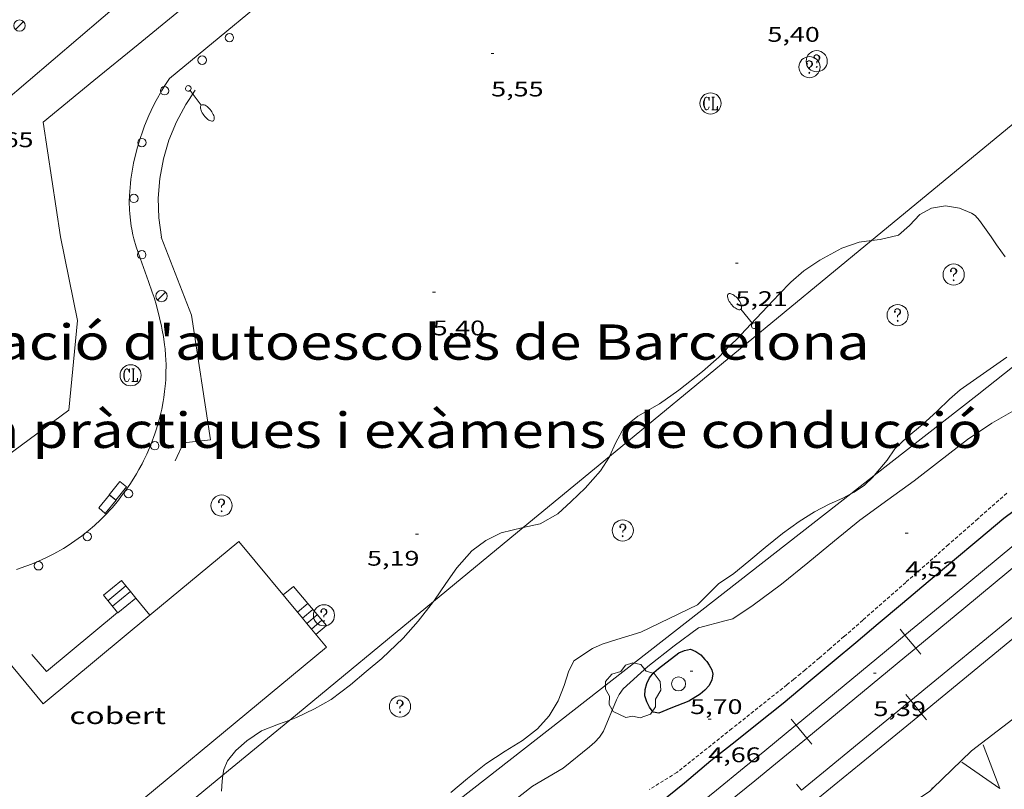
# Model space of a CAD drawing. Units: inches. Extents: x 452000 to 453000, y 4596500 to 4597002.
# Drawn here: x 452218 to 452287, y 4596813 to 4596868 of the extents above; entities that cross this region are included whole.
import ezdxf
from ezdxf.enums import TextEntityAlignment as Align

# ---------------------------------------------------------------- set-up
doc = ezdxf.new("R2010")
doc.units = ezdxf.units.IN
doc.header["$MEASUREMENT"] = 0
doc.linetypes.add('DGN Style 1', pattern=[6.2804259600000005, 0.01044996, -6.269976000000001])
doc.linetypes.add('TRAZOS2', pattern=[0.375, 0.25, -0.125])
for name, color, linetype, lineweight in [('ARBRE', 7, 'Continuous', 0), ('BOSC', 7, 'Continuous', 0), ('COBERT', 7, 'Continuous', 0), ('CORBA DE NIVELL', 7, 'Continuous', 0), ('CORBA MESTRA', 7, 'Continuous', 0), ('CORRIOL', 7, 'Continuous', 0), ('COTA ALTIMETRICA', 7, 'Continuous', 0), ('EIX VIA URBANA PAVIMENTADA', 7, 'Continuous', 0), ('EMBORNAL', 7, 'Continuous', 0), ('ESCALES', 7, 'Continuous', 0), ('ESCULLERA', 7, 'Continuous', 0), ('FANAL', 7, 'Continuous', 0), ('FERROCARRIL', 7, 'Continuous', 0), ('FILAT', 7, 'Continuous', 0), ('LIMIT DE PAVIMENT', 7, 'Continuous', 0), ('MUR', 7, 'Continuous', 0), ('PAL', 7, 'Continuous', 0), ('PROTECCIO PEATONAL', 7, 'Continuous', 0), ('REGISTRE CLAVEGUERAM', 7, 'Continuous', 0), ('REGISTRE SENSE IDENTIFICAR', 7, 'Continuous', 0), ('TEXT DE EQUIPAMENT', 7, 'Continuous', 0), ('VORERA', 7, 'Continuous', 0)]:
    doc.layers.add(name, color=color, linetype=linetype, lineweight=lineweight)
doc.styles.add('Style-Arial', font='ARIAL.TTF')
doc.linetypes.add('bosc', pattern='A,-2.235,[9,dgnlstyle-mataro.shx,S=0.035752,R=0,X=0,Y=0],-2.235', length=4.47)
doc.linetypes.add('filat', pattern='A,0.25,[7,dgnlstyle-mataro.shx,S=0.008,R=0,X=0,Y=0],10.25', length=10.5)

# ---------------------------------------------------------------- blocks, each defined once
blk = doc.blocks.new('PPEAT')
at = {"color": 0, "linetype": 'ByBlock', "lineweight": -2}
blk.add_circle((0, 0), 0.2991005201944986, dxfattribs=at)
blk = doc.blocks.new('RCLAVC')
at = {"color": 0, "linetype": 'ByBlock', "lineweight": -2, "flags": 128}
for points in [[(-0.158, 0.43), (-0.122, 0.26), (-0.122, 0.6), (-0.158, 0.43), (-0.228, 0.544), (-0.332, 0.6), (-0.402, 0.6), (-0.508, 0.544), (-0.578, 0.43), (-0.612, 0.316), (-0.648, 0.146), (-0.648, -0.146), (-0.612, -0.316), (-0.578, -0.43), (-0.508, -0.544), (-0.402, -0.6), (-0.332, -0.6), (-0.228, -0.544), (-0.158, -0.43), (-0.122, -0.316)], [(-0.402, 0.6), (-0.472, 0.544), (-0.542, 0.43), (-0.578, 0.316), (-0.612, 0.146), (-0.612, -0.146), (-0.578, -0.316), (-0.542, -0.43), (-0.472, -0.544), (-0.402, -0.6)], [(0.122, 0.6), (0.368, 0.6)], [(0.226, 0.6), (0.226, -0.6)], [(0.262, 0.6), (0.262, -0.6)], [(0.122, -0.6), (0.648, -0.6), (0.648, -0.26), (0.612, -0.6)]]:
    blk.add_lwpolyline(points, dxfattribs=at)
at = {"color": 0, "linetype": 'ByBlock', "lineweight": -2}
blk.add_circle((-0.001401012718677521, -0.0007607361078262329), 1, dxfattribs=at)
blk = doc.blocks.new('FANAL')
at = {"color": 0, "linetype": 'ByBlock', "lineweight": -2}
blk.add_line((0.283, 0.283), (-0.283, -0.283), dxfattribs=at)
blk.add_circle((0.0002620689868927002, 0.0006722288131713868), 0.40000000060146, dxfattribs=at)
blk = doc.blocks.new('EMBORN')
at = {"color": 0, "linetype": 'ByBlock', "lineweight": -2, "flags": 128}
blk.add_lwpolyline([(0, 0), (1.2, 0), (1.2, 0.6), (0, 0.6)], close=True, dxfattribs=at)
blk = doc.blocks.new('RDESCC')
at = {"color": 0, "linetype": 'ByBlock', "lineweight": -2, "flags": 128}
for points in [[(-0.24, 0.374), (-0.194, 0.316), (-0.24, 0.26), (-0.288, 0.316), (-0.288, 0.374), (-0.24, 0.486), (-0.194, 0.544), (-0.1, 0.6), (0.042, 0.6), (0.184, 0.544), (0.232, 0.486), (0.286, 0.374), (0.286, 0.26), (0.232, 0.146), (0.184, 0.09), (-0.004, -0.024), (-0.004, -0.194)], [(0.042, 0.6), (0.138, 0.544), (0.184, 0.486), (0.232, 0.374), (0.232, 0.26), (0.184, 0.146), (0.09, 0.034)], [(-0.004, -0.486), (-0.052, -0.544), (-0.004, -0.6), (0.042, -0.544), (-0.004, -0.486)]]:
    blk.add_lwpolyline(points, dxfattribs=at)
at = {"color": 0, "linetype": 'ByBlock', "lineweight": -2}
blk.add_circle((-0.001613611161708832, -0.001560736298561096), 1, dxfattribs=at)
blk = doc.blocks.new('FANALB')
at = {"color": 0, "linetype": 'ByBlock', "lineweight": -2, "flags": 128}
for points in [[(0.197, 0.005), (0.189, 0.061), (0.165, 0.111), (0.129, 0.155), (0.083, 0.185), (0.029, 0.201), (-0.027, 0.201), (-0.081, 0.185), (-0.129, 0.155), (-0.167, 0.113), (-0.191, 0.063), (-0.199, 0.007), (-0.191, -0.049), (-0.169, -0.099), (-0.133, -0.143), (-0.08700000000000001, -0.173), (-0.033, -0.191), (0.023, -0.191), (0.077, -0.177), (0.125, -0.147), (0.163, -0.105), (0.187, -0.055), (0.197, 0.001), (0.197, 0.005)], [(1.497, 0.005), (0.197, 0.005)], [(2.897, 0.005), (2.889, 0.051), (2.865, 0.095), (2.827, 0.137), (2.773, 0.175), (2.707, 0.211), (2.629, 0.241), (2.541, 0.267), (2.445, 0.285), (2.343, 0.299), (2.237, 0.305), (2.133, 0.303), (2.027, 0.297), (1.927, 0.283), (1.833, 0.261), (1.747, 0.235), (1.671, 0.203), (1.607, 0.167), (1.557, 0.127), (1.523, 0.085), (1.501, 0.041), (1.497, -0.005), (1.509, -0.051), (1.537, -0.095), (1.579, -0.135), (1.635, -0.175), (1.705, -0.209), (1.785, -0.237), (1.875, -0.261), (1.973, -0.279), (2.075, -0.291), (2.179, -0.295), (2.285, -0.293), (2.389, -0.283), (2.489, -0.267), (2.581, -0.247), (2.665, -0.219), (2.737, -0.185), (2.799, -0.149), (2.845, -0.107), (2.877, -0.065), (2.895, -0.019), (2.897, 0.005)]]:
    blk.add_lwpolyline(points, dxfattribs=at)
blk = doc.blocks.new('PAL')
at = {"color": 0, "linetype": 'ByBlock', "lineweight": -2}
blk.add_circle((0, 0), 0.5000000000992941, dxfattribs=at)
blk = doc.blocks.new('ARBRE')
at = {"color": 0, "linetype": 'ByBlock', "lineweight": -2, "flags": 128}
blk.add_lwpolyline([(-0.507, -1.872), (-1.415, -1.448), (-1.697, -0.9400000000000001), (-1.675, -0.342), (-1.951, 0.138), (-1.943, 0.686), (-1.511, 1.208), (-0.871, 1.406), (-0.543, 1.846), (-0.027, 2.012), (0.541, 1.882), (0.933, 1.428), (1.495, 1.262), (1.921, 0.6940000000000001), (1.969, 0.068), (1.593, -0.562), (1.593, -1.098), (1.229, -1.618), (0.505, -1.886), (-0.049, -1.762), (-0.507, -1.872)], dxfattribs=at)
blk = doc.blocks.new('COTA')
at = {"color": 0, "linetype": 'ByBlock', "lineweight": -2}
blk.add_line((0, 0), (0.2, 0), dxfattribs=at)

msp = doc.modelspace()

# ---------------------------------------------------------------- linework, layer by layer
at = {"layer": 'BOSC', "color": 3, "linetype": 'bosc', "lineweight": 20}
for points in [[(452277.9401403289, 4596852.275584888, 8.888013779955202), (452278.5546968674, 4596852.358750124, 8.888013779955202), (452279.8407011147, 4596852.655740826, 8.880013767552004), (452280.6217074472, 4596853.330735948, 8.848013717939203), (452281.3597144793, 4596854.106731551, 8.816013668326402), (452282.1957193566, 4596854.57872594, 8.808013655923201), (452283.1807220826, 4596854.736718711, 8.808013655923201), (452284.1817223219, 4596854.563710848, 8.816013668326402), (452285.0307209673, 4596854.21170386, 8.816013668326402), (452285.2897201625, 4596854.052701648, 8.816013668326402), (452285.5977178478, 4596853.68469874, 8.808013655923201), (452286.4237104406, 4596852.539690698, 8.696013482278401), (452286.8007067685, 4596851.978686968, 8.608013345843203), (452287.3947010883, 4596851.108681113, 8.512013197004801)], [(452259.3957367562, 4596836.981790751, 8.656264505008625), (452259.8335586431, 4596837.966869857, 8.664013432665602), (452260.4235678281, 4596839.056867071, 8.712013507084801), (452261.3945752823, 4596839.840860919, 8.760013581504001), (452262.9185842538, 4596840.711850706, 8.736013544294401), (452264.2985937531, 4596841.681841739, 8.736013544294401), (452265.974606314, 4596842.994831058, 8.736013544294401), (452267.1206158604, 4596844.01882395, 8.736013544294401), (452267.8526228376, 4596844.788819589, 8.736013544294401), (452268.3386268462, 4596845.217816567, 8.736013544294401), (452269.7836406652, 4596846.743807969, 8.752013569100802), (452270.5936485828, 4596847.621803184, 8.7920136311168), (452271.4066563685, 4596848.481798349, 8.832013693132804), (452272.2236639404, 4596849.312793438, 8.864013742745604), (452273.1456714778, 4596850.11778769, 8.888013779955202), (452274.2806791178, 4596850.89278028, 8.896013792358405), (452275.8306879096, 4596851.734769825, 8.888013779955202), (452277.0546930016, 4596852.155761191, 8.888013779955202), (452277.9401403289, 4596852.275584888, 8.888013779955202)], [(452287.5176474682, 4596844.016669184, 8.2080127256832), (452284.2206247686, 4596841.698690606, 8.040012465216003)], [(452284.2206247686, 4596841.698690606, 8.040012465216003), (452283.4636185418, 4596841.032695318, 8.040012465216003), (452282.5826106961, 4596840.178700677, 8.040012465216003), (452281.5216017368, 4596839.214707234, 8.040012465216003), (452280.4735934425, 4596838.335713822, 8.040012465216003), (452279.6015859068, 4596837.520719176, 8.040012465216003), (452279.0365789001, 4596836.712722211, 8.040012465216003), (452278.1362398922, 4596835.618439317, 8.040012465216003)], [(452257.6545307722, 4596834.738881387, 8.656013420262402), (452258.7435416946, 4596835.955875011, 8.656013420262402), (452259.3815502258, 4596836.949871711, 8.656013420262402), (452259.3957367562, 4596836.981790751, 8.656264505008625)], [(452278.1362398922, 4596835.618439317, 8.040012465216003), (452278.038568149, 4596835.499727901, 8.040012465216003), (452277.4345630471, 4596834.950731633, 8.040012465216003), (452276.7205581008, 4596834.444736267, 8.040012465216003), (452276.4731368603, 4596834.319217607, 8.040012465216003)], [(452276.4731368603, 4596834.319217607, 8.040012465216003), (452275.9005536732, 4596834.028741843, 8.040012465216003), (452274.9355488082, 4596833.584748477, 8.040012465216003), (452273.8955431896, 4596833.056755549, 8.040012465216003), (452272.808536322, 4596832.373762738, 8.040012465216003), (452271.6435280513, 4596831.521770257, 8.040012465216003), (452270.4205186055, 4596830.526777994, 8.040012465216003), (452269.2625094427, 4596829.555785274, 8.040012465216003), (452268.1815011959, 4596828.689792135, 8.040012465216003), (452267.095493943, 4596827.955799237, 8.040012465216003), (452265.6164803522, 4596826.46680815, 8.040012465216003), (452261.6164594461, 4596824.528835495, 8.040012465216003), (452259.9004527566, 4596823.997847692, 8.040012465216003), (452258.8564486872, 4596823.674855112, 8.040012465216003), (452258.1884453753, 4596823.374859716, 8.040012465216003), (452256.856436656, 4596822.497868462, 8.040012465216003), (452256.4814301183, 4596821.712870091, 8.040012465216003), (452256.1754223068, 4596820.745870913, 8.040012465216003), (452255.7514134853, 4596819.669872463, 8.040012465216003), (452255.1194044399, 4596818.60687561, 8.040012465216003), (452254.29339608, 4596817.67388043, 8.040012465216003), (452253.2333881618, 4596816.846887191, 8.040012465216003), (452251.9913804697, 4596816.086895437, 8.040012465216003), (452250.62937159, 4596815.194904388, 8.040012465216003), (452249.3353617383, 4596814.160912603, 8.040012465216003), (452248.1523523773, 4596813.168920041, 8.040012465216003)], [(452253.2758842104, 4596831.934674266, 8.656013420262402), (452254.4685065756, 4596832.200901626, 8.656013420262402), (452255.7355139953, 4596832.919893126, 8.656013420262402), (452256.6795220221, 4596833.784887305, 8.656013420262402), (452257.6545307722, 4596834.738881387, 8.656013420262402)], [(452246.9358463138, 4596826.705968256, 8.563229297717964), (452247.0054539869, 4596826.79494987, 8.5680132838272), (452247.8064641365, 4596827.968945612, 8.624013370649601), (452248.5744737797, 4596829.082941512, 8.656013420262402), (452249.6454846362, 4596830.294935266, 8.656013420262402), (452250.6354917631, 4596831.031928896, 8.656013420262402), (452251.7154974589, 4596831.561921523, 8.656013420262402), (452253.2635026664, 4596831.931910352, 8.656013420262402), (452253.2758842104, 4596831.934674266, 8.656013420262402)], [(452236.7454910934, 4596818.301858936, 8.36992218646883), (452237.2323757447, 4596818.480011132, 8.376012986150403), (452238.5063823407, 4596819.089002408, 8.424013060569603), (452239.6833892036, 4596819.752994507, 8.464013122585602), (452241.0473992852, 4596820.802985786, 8.472013134988801), (452242.1504080213, 4596821.728978854, 8.472013134988801), (452243.265416852, 4596822.664971844, 8.472013134988801), (452244.7714301205, 4596824.105962651, 8.472013134988801), (452245.841440892, 4596825.306956395, 8.488013159795202), (452246.9358463138, 4596826.705968256, 8.563229297717964)], [(452232.0183337746, 4596814.403315064, 8.280270521059055), (452232.0783398471, 4596814.802044535, 8.288012849715201), (452232.3423449531, 4596815.421043492, 8.320012899328002), (452232.9213512835, 4596816.137040209, 8.344012936537602), (452233.7033577085, 4596816.82403534, 8.360012961344003), (452234.7523646689, 4596817.527028471, 8.360012961344003), (452235.9533702108, 4596818.01202011, 8.360012961344003), (452236.7454910934, 4596818.301858936, 8.36992218646883)], [(452231.9213279872, 4596813.271043353, 8.272012824908801), (452231.9543334027, 4596813.978044198, 8.272012824908801), (452232.0183337746, 4596814.403315064, 8.280270521059055)]]:
    msp.add_polyline3d(points, dxfattribs=at)
at = {"layer": 'COBERT', "color": 1, "linetype": 'Continuous', "lineweight": 0}
for points in [[(452226.8414146674, 4596825.733101222, 5.309008231072492), (452233.1454640781, 4596830.957061486, 5.269008169057601), (452237.6370796036, 4596825.517317178, 5.178406732887165)], [(452239.3424167413, 4596823.45200283, 5.144007975257601), (452220.7672711482, 4596808.059119904, 5.098007903939201), (452210.0093533956, 4596821.097221744, 5.418008400067201), (452214.6833901575, 4596824.987192311, 5.441008435726401), (452219.2953553564, 4596819.458148744, 5.496008520998402), (452226.8414146674, 4596825.733101222, 6.109009471393601)], [(452226.8414146674, 4596825.733101222, 6.109009471393601), (452226.8414146674, 4596825.733101222, 6.109009471393601)], [(452237.6370796036, 4596825.517317178, 5.178406732887165), (452237.9551395067, 4596825.132118458, 5.171991071564356)], [(452237.9551395067, 4596825.132118458, 5.171991071564356), (452238.2736117349, 4596824.746420377, 5.165567093133816)], [(452238.2736117349, 4596824.746420377, 5.165567093133816), (452239.3424167413, 4596823.45200283, 5.144007975257601)]]:
    msp.add_polyline3d(points, dxfattribs=at)
at = {"layer": 'CORBA DE NIVELL', "color": 30, "linetype": 'Continuous', "lineweight": 0, "elevation": 4.000006201600001}
msp.add_lwpolyline([(452288.2656209788, 4596840.372657859), (452286.4606103273, 4596839.33766995), (452284.7275987554, 4596838.166681284), (452282.7485840328, 4596836.630693918), (452280.9635707719, 4596835.247705317), (452279.0975577419, 4596833.911717405), (452277.1025436925, 4596832.467730303), (452275.3275297946, 4596830.998741493), (452273.4245149698, 4596829.433753506), (452271.5655005696, 4596827.915765258), (452269.5694863442, 4596826.448778128), (452268.1314766259, 4596825.461787509), (452267.6384750269, 4596825.351791079), (452265.6854680384, 4596824.829805088), (452263.9724557463, 4596823.559816116), (452262.1074417694, 4596822.098828002), (452260.3614269984, 4596820.508838784), (452260.0754234668, 4596820.101840324), (452259.8724202764, 4596819.722841277), (452258.9694021081, 4596817.512844701), (452258.6823984914, 4596817.094846231), (452258.3373951264, 4596816.72184827), (452257.9643921732, 4596816.408850615), (452256.0993778094, 4596814.896862422), (452253.9273648058, 4596813.626876934), (452252.2013517729, 4596812.261887914)], dxfattribs=at)
at = {"layer": 'CORBA MESTRA', "color": 30, "linetype": 'Continuous', "lineweight": 30, "elevation": 5.000007752000001, "flags": 128}
for points in [[(452262.8503689733, 4596812.352807255), (452264.6863832694, 4596813.861795663), (452266.5613981115, 4596815.434783875), (452268.2804110122, 4596816.783772923), (452269.8384229501, 4596818.038763047), (452271.6754368531, 4596819.495751369), (452273.4514508361, 4596820.975740188), (452275.2834653461, 4596822.513728673), (452276.821477526, 4596823.804719003), (452278.4094900946, 4596825.13670902), (452280.1315037284, 4596826.581698195), (452281.9575181835, 4596828.113686714), (452283.6735317699, 4596829.553675927), (452285.5365465176, 4596831.116664215), (452287.3135605856, 4596832.607653044), (452289.3055748505, 4596834.080640214)], [(452266.1264518018, 4596822.599798284), (452266.2754509629, 4596822.458796935), (452266.4404492308, 4596822.196795276), (452266.6324469488, 4596821.856793293), (452266.704444731, 4596821.54979227), (452266.6294416025, 4596821.152792224), (452266.4454381684, 4596820.737792977), (452266.1454353132, 4596820.422794765), (452265.8144326907, 4596820.144796845), (452265.0034275334, 4596819.630802202), (452263.7394218103, 4596819.134811023), (452262.8904177776, 4596818.77681691), (452262.4834178067, 4596818.863820134), (452262.2294199927, 4596819.203822588), (452262.0364226679, 4596819.59582466), (452261.8914256374, 4596820.016826413), (452261.9184290253, 4596820.457826892), (452262.0404324468, 4596820.883826626), (452262.2294357597, 4596821.281825809), (452262.5294390853, 4596821.658824118), (452262.854441744, 4596821.942822092), (452264.2934525033, 4596823.066812917), (452264.7054544168, 4596823.234810051), (452265.1104557201, 4596823.323807116), (452265.4994550788, 4596823.15980391), (452265.8534538369, 4596822.923800858), (452266.1264518018, 4596822.599798284)]]:
    msp.add_lwpolyline(points, dxfattribs=at)
at = {"layer": 'CORRIOL', "color": 7, "linetype": 'TRAZOS2', "lineweight": 0}
for points in [[(452287.515574306, 4596834.37465425, 4.483006950443201), (452285.4575572757, 4596832.550667038, 4.504006983001602), (452283.398540259, 4596830.728679836, 4.528007020211202), (452280.3585152111, 4596828.048698746, 4.564007076025601), (452277.3144901876, 4596825.372717694, 4.600007131840001), (452275.9884792999, 4596824.208725951, 4.615007155096001), (452274.9904711591, 4596823.339732176, 4.625007170600001), (452274.2374650825, 4596822.692736886, 4.632007181452801), (452273.6694605448, 4596822.210740449, 4.636007187654401), (452273.2424571664, 4596821.852743134, 4.638007190755201), (452272.9194546322, 4596821.584745169, 4.640007193856001), (452272.4334508664, 4596821.187748241, 4.640007193856001), (452271.9444471187, 4596820.79375134, 4.640007193856001), (452268.052417533, 4596817.689776059, 4.632007181452801), (452264.1613879564, 4596814.586800771, 4.624007169049602)], [(452264.1613879564, 4596814.586800771, 4.624007169049602), (452262.2253758726, 4596813.389813604, 4.596007125638401)]]:
    msp.add_polyline3d(points, dxfattribs=at)
at = {"layer": 'EIX VIA URBANA PAVIMENTADA', "color": 1, "linetype": 'Continuous', "lineweight": 20}
msp.add_polyline3d([(452198.0638156065, 4596841.17492595, 5.7631030833157), (452203.2675048232, 4596842.432305977, 5.754008921001602), (452205.6464648679, 4596836.680279008, 5.754008921001602), (452214.3694678528, 4596835.291210669, 5.754008921001602), (452221.1095159289, 4596840.250167217, 5.754008921001602), (452221.7045650094, 4596846.597172542, 5.754008921001602), (452220.5156083119, 4596852.547190789, 5.720008868288001), (452219.2956680465, 4596860.669212637, 5.690008821776003), (452222.8736958631, 4596863.604190039, 5.664008781465601), (452226.0067202052, 4596866.17217025, 5.643008748907201), (452228.7477414964, 4596868.418152934, 5.627008724100802), (452231.1467601177, 4596870.382137777, 5.615008705496001), (452233.2467764164, 4596872.101124508, 5.6060086915424), (452236.9208049359, 4596875.109101295, 5.597008677588803), (452239.6768263185, 4596877.364083879, 5.596008676038401), (452241.7438423612, 4596879.056070819, 5.598008679139201), (452244.843866417, 4596881.593051231, 5.607008693092801), (452246.3938784487, 4596882.862041438, 5.615008705496001), (452247.9438904803, 4596884.131031645, 5.625008721000001), (452261.4009949584, 4596895.150946624, 5.721008869838401), (452274.8580994364, 4596906.170861604, 5.817009018676801)], dxfattribs=at)
at = {"layer": 'ESCALES', "color": 1, "linetype": 'Continuous', "lineweight": 0, "extrusion": (0.005611603220748431, 0.0046132294127209, 0.99997361366372), "elevation": 23749.28120774966, "flags": 128}
msp.add_lwpolyline([(452217.6798884886, 4596767.546438505), (452216.4038313022, 4596766.497435396)], dxfattribs=at)
at = {"layer": 'ESCALES', "color": 1, "linetype": 'Continuous', "lineweight": 0, "flags": 128}
for points, elevation in [([(452225.144495872, 4596827.803884911), (452223.8724178416, 4596826.758125338)], 5.35204527466913), ([(452225.144495872, 4596827.803884911), (452224.8304302129, 4596828.193120291)], 5.341092308239738), ([(452225.4581627301, 4596827.415143782), (452224.189415404, 4596826.372122337)], 5.352076597723054), ([(452224.5522359219, 4596825.908718376), (452224.5624123717, 4596825.896118767), (452225.8374223075, 4596826.945110717)], 5.329361614395705), ([(452238.0264382364, 4596826.554017625), (452237.2924324019, 4596825.935022234)], 6.12200949061662), ([(452237.6370796036, 4596825.517317178), (452238.3734356575, 4596826.143014361)], 5.190174534468275), ([(452237.9551395067, 4596825.132118458), (452238.6964332673, 4596825.762011314)], 5.190122006000228), ([(452238.2736117349, 4596824.746420377), (452239.0204308783, 4596825.381008266)], 5.190063225705499)]:
    msp.add_lwpolyline(points, dxfattribs=dict(at, elevation=elevation))
at = {"layer": 'ESCALES', "color": 1, "linetype": 'Continuous', "lineweight": 0}
for points, elevation in [([(452225.1484277793, 4596827.807117283), (452225.144495872, 4596827.803884911)], 5.352008297715656), ([(452225.4581627301, 4596827.415143782), (452225.144495872, 4596827.803884911)], 5.330190179871085), ([(452223.5544202774, 4596827.144128348), (452224.5522359219, 4596825.908718376)], 5.364008316391846), ([(452225.4654253417, 4596827.421114285), (452225.4581627301, 4596827.415143782)], 5.35200829772657), ([(452225.837422305, 4596826.945110716), (452225.4581627301, 4596827.415143782)], 5.317008243480814), ([(452239.3444284886, 4596825.000005214), (452238.0264382364, 4596826.554017625)], 5.198008057894185), ([(452237.6214296431, 4596825.504019078), (452237.6370796036, 4596825.517317178)], 5.190008046600269), ([(452237.9444272526, 4596825.123016031), (452237.9551395067, 4596825.132118458)], 5.190008046585717), ([(452238.2684248642, 4596824.742012984), (452238.2736117349, 4596824.746420377)], 5.190008046585717)]:
    msp.add_lwpolyline(points, dxfattribs=dict(at, elevation=elevation))
at = {"layer": 'ESCALES', "color": 1, "linetype": 'Continuous', "lineweight": 0, "extrusion": (-0.006177538170920014, -0.005249183767272065, 0.9999671415061219), "elevation": -26918.10714635637, "flags": 128}
msp.add_lwpolyline([(452229.9950047098, 4596746.392569782), (452230.7470457957, 4596747.031573869)], dxfattribs=at)
at = {"layer": 'ESCULLERA', "color": 7, "linetype": 'Continuous', "lineweight": 0, "extrusion": (0.253262043852559, -0.3702711703298194, 0.893732397066488), "elevation": -1587516.576532904, "flags": 128}
msp.add_lwpolyline([(2968493.314542179, 3162771.479466315), (2968492.528697958, 3162767.877146366), (2968491.367748559, 3162771.303362803)], dxfattribs=at)
at = {"layer": 'ESCULLERA', "color": 7, "linetype": 'Continuous', "lineweight": 0, "elevation": 5.613008701940998}
msp.add_lwpolyline([(452282.214407607, 4596813.487662091), (452282.2644724027, 4596813.456852463)], dxfattribs=at)
at = {"layer": 'ESCULLERA', "color": 7, "linetype": 'Continuous', "lineweight": 0, "elevation": 5.586050609371485, "flags": 128}
msp.add_lwpolyline([(452282.2644724027, 4596813.456852463), (452282.2794074046, 4596813.447661537)], dxfattribs=at)
at = {"layer": 'ESCULLERA', "color": 7, "linetype": 'Continuous', "lineweight": 0}
for points in [[(452282.2644724027, 4596813.456852463, 5.726674064039298), (452285.0144319331, 4596816.121644928, 5.512008545804802), (452290.1574698016, 4596820.061612013, 5.528008570611203), (452296.9845238474, 4596825.789569094, 5.288008198515201), (452303.7505804315, 4596831.864527176, 5.232008111692801), (452307.0786116847, 4596835.303507255, 5.232008111692801), (452310.5676389916, 4596838.189485257, 5.232008111692801), (452313.3006581232, 4596840.152467564, 5.232008111692801)], [(452279.6868439546, 4596811.360464583, 5.855562550224956), (452280.8143974919, 4596812.440671087, 5.824009029529601), (452282.0424054733, 4596813.241663013, 5.744008905497601), (452282.2644724027, 4596813.456852463, 5.726674064039298)]]:
    msp.add_polyline3d(points, dxfattribs=at)
at = {"layer": 'FERROCARRIL', "color": 7, "linetype": 'Continuous', "lineweight": 20}
for p, q in [((452280.3108549186, 4596824.314641406, 5.50306603858715), (452279.9604573208, 4596824.738578267, 5.503066038587149)), ((452281.0753587665, 4596823.389688255, 5.50306603858715), (452280.3108549186, 4596824.314641406, 5.50306603858715)), ((452281.4257563638, 4596822.965751395, 5.503066038587149), (452281.0753587665, 4596823.389688255, 5.50306603858715)), ((452280.3675298436, 4596820.103591531, 5.313905003166808), (452280.7166361689, 4596819.678438733, 5.313905003166807)), ((452280.7166361689, 4596819.678438733, 5.313905003166807), (452281.4781601368, 4596818.751030602, 5.313905003166808)), ((452281.4781601368, 4596818.751030602, 5.313905003166808), (452281.8271173823, 4596818.326059359, 5.313905003166808)), ((452272.6013454259, 4596817.946679775, 5.524961352375417), (452272.251383549, 4596818.370976396, 5.524961352375417)), ((452273.3648986109, 4596817.020941691, 5.524961352375418), (452272.6013454259, 4596817.946679775, 5.524961352375417)), ((452273.7148604877, 4596816.59664507, 5.524961352375417), (452273.3648986109, 4596817.020941691, 5.524961352375418)), ((452272.6374138536, 4596813.762158332, 5.311008234174401), (452272.9858694794, 4596813.336599418, 5.311008234174401))]:
    msp.add_line(p, q, dxfattribs=at)
for points, elevation in [([(452288.445061353, 4596826.024440473), (452280.7166361689, 4596819.678438733)], 5.319949747429382), ([(452289.2065853145, 4596825.097032349), (452281.4781601368, 4596818.751030602)], 5.319950412974432), ([(452280.7166361689, 4596819.678438733), (452277.072853564, 4596816.686438398), (452274.5371380005, 4596814.606737992), (452272.9858694794, 4596813.336599418)], 5.315417999165088), ([(452281.4781601368, 4596818.751030602), (452277.8341129512, 4596815.758813006), (452275.2977558281, 4596813.678586437), (452273.7461102114, 4596812.408139101)], 5.31541883106021)]:
    msp.add_lwpolyline(points, dxfattribs=dict(at, elevation=elevation))
for points in [[(452280.3108549186, 4596824.314641406, 5.503066077750589), (452283.7172569775, 4596827.130143447, 5.490008511696001), (452288.0187252991, 4596830.685497921, 5.469399294846968)], [(452281.0753587665, 4596823.389688255, 5.503065999421555), (452284.481764088, 4596826.205192993, 5.490008511696001), (452288.7832356712, 4596829.760550163, 5.469399246914538)], [(452272.6013454259, 4596817.946679775, 5.524962526228404), (452274.772439109, 4596819.737408197, 5.520008558208002), (452279.5432388476, 4596823.680181769, 5.506008536502401), (452280.3108549186, 4596824.314641406, 5.503066077750589)], [(452273.3648986109, 4596817.020941691, 5.524960179321171), (452275.536442031, 4596818.81204106, 5.520008558208002), (452280.3077169213, 4596822.755207315, 5.506008536502401), (452281.0753587665, 4596823.389688255, 5.503065999421555)], [(452264.861612565, 4596811.621075258, 5.53461935524586), (452266.9654271194, 4596813.331958009, 5.533008578363201), (452268.9216232276, 4596814.928277271, 5.531008575262401), (452270.3859406813, 4596816.127699624, 5.529008572161601), (452272.5811683537, 4596817.930037629, 5.525008565960001), (452272.6013454259, 4596817.946679775, 5.524962526228404)], [(452265.6187335672, 4596810.690069214, 5.534618917260065), (452267.7233325619, 4596812.401589896, 5.533008578363201), (452269.6811667565, 4596813.999245889, 5.531008575262401), (452271.1468720554, 4596815.199805024, 5.529008572161601), (452273.3436785529, 4596817.003439287, 5.525008565960001), (452273.3648986109, 4596817.020941691, 5.524960179321171)]]:
    msp.add_polyline3d(points, dxfattribs=at)
at = {"layer": 'FILAT', "color": 7, "linetype": 'filat', "lineweight": 0}
for points in [[(452227.6539045103, 4596852.5024946, 5.592008669836802), (452227.4710157527, 4596853.88763025, 5.608544081685001), (452227.4339190808, 4596855.28427621, 5.626609816044976), (452227.5430208855, 4596856.677130475, 5.646007990594481), (452227.7971258528, 4596858.05093255, 5.666526043585467), (452228.1934499353, 4596859.390630707, 5.687939175328602), (452228.7276508718, 4596860.681546866, 5.710012789677827), (452229.3938758589, 4596861.909537427, 5.732505027070568), (452229.5750071398, 4596862.197045059, 5.738008896195202), (452230.0437018349, 4596862.926134586, 5.936009203174401)], [(452228.6355003425, 4596836.658104545, 5.413008392315201), (452229.2185109205, 4596837.933102097, 5.424008409369602), (452231.1235154673, 4596838.143087969, 5.42500841092), (452229.7935804488, 4596846.979111759, 5.552008607820802), (452227.6516190263, 4596852.501136573, 5.592008669836802)]]:
    msp.add_polyline3d(points, dxfattribs=at)
at = {"layer": 'LIMIT DE PAVIMENT', "color": 1, "linetype": 'Continuous', "lineweight": 20, "elevation": 5.202227128648676, "flags": 128}
msp.add_lwpolyline([(452277.9401403289, 4596852.275584888), (452296.2508382527, 4596867.376639146)], dxfattribs=at)
at = {"layer": 'LIMIT DE PAVIMENT', "color": 1, "linetype": 'Continuous', "lineweight": 20}
for points, elevation in [([(452259.3957367562, 4596836.981790751), (452277.9401403289, 4596852.275584888)], 5.244985114294334), ([(452253.2758842104, 4596831.934674266), (452259.3957367562, 4596836.981790751)], 5.259095709238974), ([(452246.9358463138, 4596826.705968256), (452253.2758842104, 4596831.934674266)], 5.273713987379548), ([(452236.7454910934, 4596818.301858936), (452246.9358463138, 4596826.705968256)], 5.297209974216227), ([(452232.0183337746, 4596814.403315064), (452236.7454910934, 4596818.301858936)], 5.308109420185959), ([(452221.6532557991, 4596805.855109772), (452232.0183337746, 4596814.403315064)], 5.332008266733283)]:
    msp.add_lwpolyline(points, dxfattribs=dict(at, elevation=elevation))
at = {"layer": 'MUR', "color": 1, "linetype": 'Continuous', "lineweight": 20, "flags": 128}
for points, elevation in [([(452238.026438238, 4596826.554017629), (452237.0194459033, 4596827.770027154), (452236.2904402054, 4596827.168031753)], 6.122009491526114), ([(452226.8414146674, 4596825.733101222), (452225.8374223068, 4596826.945110716)], 5.309008231091866), ([(452224.5522359219, 4596825.908718376), (452219.5103729438, 4596821.732150639), (452218.4883805554, 4596822.944160276)], 5.355107446953157)]:
    msp.add_lwpolyline(points, dxfattribs=dict(at, elevation=elevation))
at = {"layer": 'MUR', "color": 1, "linetype": 'Continuous', "lineweight": 20, "elevation": 5.355008302396527}
msp.add_lwpolyline([(452224.5684125774, 4596825.92211876), (452224.5522359219, 4596825.908718376)], dxfattribs=at)
at = {"layer": 'MUR', "color": 1, "linetype": 'Continuous', "lineweight": 20}
for points in [[(452278.1362398922, 4596835.618439317, 4.704132089201687), (452285.4176236502, 4596841.306680916, 4.712007305484802), (452297.1467124668, 4596850.615606355, 4.424006858969602), (452305.0294390441, 4596857.183616338, 4.340154464484262)], [(452276.4731368603, 4596834.319217607, 4.702333351968093), (452278.1362398922, 4596835.618439317, 4.704132089201687)], [(452231.1102858845, 4596798.834989945, 4.668112171934703), (452233.6402364682, 4596800.858011065, 4.656007218662402), (452276.4731368603, 4596834.319217607, 4.702333351968093)]]:
    msp.add_polyline3d(points, dxfattribs=at)
at = {"layer": 'VORERA', "color": 1, "linetype": 'Continuous', "lineweight": 0, "elevation": 5.960009241476655}
msp.add_lwpolyline([(452228.8487738858, 4596872.666158758), (452216.4456741759, 4596862.059236422), (452210.1057074685, 4596856.861344158)], dxfattribs=at)
at = {"layer": 'VORERA', "color": 1, "linetype": 'Continuous', "lineweight": 0, "extrusion": (0.0007423020409669073, 0.0006137309782277429, 0.9999995361608757), "elevation": 3162.477639288532, "flags": 128}
msp.add_lwpolyline([(452237.7030752643, 4596870.628920469), (452228.1009938781, 4596862.689979519)], dxfattribs=at)
at = {"layer": 'VORERA', "color": 1, "linetype": 'Continuous', "lineweight": 0}
for points in [[(452225.555329378, 4596853.090760801, 5.468757647119328), (452225.517857822, 4596853.301621609, 5.47165022645062), (452225.4575028173, 4596853.726493418, 5.477497368302052), (452225.4159309741, 4596854.154952358, 5.483391539249496), (452225.39825589, 4596854.442221226, 5.48732605262822), (452225.3859321785, 4596855.019688996, 5.495150156070072), (452225.3959028994, 4596855.454495282, 5.500929088947072), (452225.4112542573, 4596855.744769581, 5.504715495769686), (452225.461778898, 4596856.325305424, 5.512072451662724), (452225.4964774306, 4596856.615131044, 5.515617670331011), (452225.5835599846, 4596857.192807721, 5.522378263105779), (452225.6926407411, 4596857.766398469, 5.528614638630531), (452225.7766446646, 4596858.145661154, 5.532430923120244), (452225.9692007399, 4596858.894346757, 5.539109390458685), (452226.1735871887, 4596859.571621288, 5.544016377649584), (452226.2854345854, 4596859.905318548, 5.546021355275141), (452226.4657152692, 4596860.40008729, 5.548492900596932), (452226.765332315, 4596861.130186798, 5.551053285437545), (452227.1015752229, 4596861.847254361, 5.552326397552674), (452227.2839906199, 4596862.201404714, 5.552511584155289), (452227.6785277521, 4596862.90194567, 5.55204181201059), (452227.8910968924, 4596863.248739175, 5.551411939516964), (452228.2297053885, 4596863.76514965, 5.55000860472)], [(452217.3852895052, 4596828.97183795, 5.293155397266608), (452217.7152201146, 4596829.07848877, 5.290422826728576), (452218.4483471209, 4596829.345432686, 5.284616915447373), (452219.1669745215, 4596829.649213648, 5.27933992127393), (452219.5201843695, 4596829.814718838, 5.276920745795591), (452220.0416195142, 4596830.079770959, 5.273589828433098), (452220.7198247819, 4596830.464104981, 5.269748701838155), (452221.0510240328, 4596830.66934901, 5.268104209405425), (452221.5371938454, 4596830.993337187, 5.266006241737323), (452222.0098090165, 4596831.336432981, 5.264375970952057), (452222.2407524395, 4596831.515062233, 5.263745121864612), (452222.4705764632, 4596831.700495788, 5.26323591974454), (452222.9185740348, 4596832.085308775, 5.262603239543686), (452223.3506822559, 4596832.488036887, 5.262475122642273), (452223.6297164457, 4596832.766072585, 5.262664246138713), (452224.1655253053, 4596833.343977891, 5.263685732753095), (452224.5474073718, 4596833.795560459, 5.265001082550826), (452224.7922468848, 4596834.104807227, 5.26613298530368), (452225.2579609278, 4596834.741873989, 5.268993306520445), (452225.4785827605, 4596835.069210907, 5.270714797271961), (452225.8947245185, 4596835.740284231, 5.274723012965338), (452226.0687229204, 4596836.045155754, 5.276740594754849), (452226.290024528, 4596836.457581913, 5.279650996923308), (452226.3960321046, 4596836.666223695, 5.281198959160907), (452226.6230629783, 4596837.141265953, 5.284903484695649), (452226.9332384068, 4596837.867309893, 5.291020288514891), (452227.1972094467, 4596838.581875878, 5.29753087327242), (452227.3157845971, 4596838.943572368, 5.30098835108993), (452227.476478748, 4596839.490914813, 5.306400328840064), (452227.6161380215, 4596840.043247261, 5.312054288226999), (452227.6779274803, 4596840.321015069, 5.314961913206791), (452227.7851218596, 4596840.879214376, 5.320918097861639), (452227.8304051009, 4596841.159430111, 5.323958539600587), (452227.8877664611, 4596841.580845412, 5.328585793699931), (452227.9442102591, 4596842.14420393, 5.334858394751597), (452227.9637075923, 4596842.426271055, 5.338029669543512), (452227.9818767307, 4596842.849553199, 5.342818946660864), (452227.983801163, 4596843.484164018, 5.350048518097853), (452227.9528207019, 4596844.151059083, 5.357686092120592), (452227.914238479, 4596844.594541158, 5.36278885585331), (452227.8809638329, 4596844.889626343, 5.366196496867581), (452227.797230598, 4596845.478261424, 5.373027770619879), (452227.7202204803, 4596845.918246881, 5.37816703454652), (452227.6625068905, 4596846.210790423, 5.381601592927878), (452227.5327269401, 4596846.793836624, 5.388492866162829), (452227.3053208448, 4596847.662742282, 5.39889203387111), (452227.1343394087, 4596848.237800107, 5.40587168884653), (452227.0127234423, 4596848.619124019, 5.410547742118185), (452226.753420519, 4596849.376457461, 5.419959848144146), (452226.1514974902, 4596851.016282528, 5.440969494047935), (452225.8750711853, 4596851.838076664, 5.451823540845199), (452225.715380592, 4596852.390895316, 5.459241167629139), (452225.6454508063, 4596852.669488309, 5.463013047618722), (452225.555329378, 4596853.090760801, 5.468757647119328)]]:
    msp.add_polyline3d(points, dxfattribs=at)

# ---------------------------------------------------------------- block references
at = {"layer": 'ARBRE', "color": 3, "linetype": 'Continuous', "lineweight": 0, "xscale": 1.000001550400009, "yscale": 1.000001550399986, "zscale": 1.0000015504, "rotation": 359.9995652666707}
msp.add_blockref('ARBRE', (452261.0574268104, 4596820.341833244, 4.432006871372802), dxfattribs=at)
at = {"layer": 'COTA ALTIMETRICA', "color": 7, "linetype": 'Continuous', "lineweight": 0, "xscale": 1.000001550400009, "yscale": 1.000001550399986, "zscale": 1.0000015504, "rotation": 359.9995652666707}
for p in [(452251.0077541176, 4596865.532979562, 5.553008609371201), (452268.3046682441, 4596850.680825295, 5.209008076033602), (452246.863619251, 4596848.604984761, 5.401008373710401), (452245.6544874096, 4596831.475967377, 5.193008051227202), (452280.3265416345, 4596831.537704399, 4.5210070093584), (452265.0944439421, 4596821.774804836, 5.697008832628801), (452278.0804629902, 4596821.631706082, 5.385008348904002), (452266.3804200472, 4596818.362789788, 4.657007220212801)]:
    msp.add_blockref('COTA', p, dxfattribs=at)
at = {"layer": 'EMBORNAL', "color": 7, "linetype": 'Continuous', "lineweight": 0, "xscale": 1.000003174769237, "yscale": 1.000003174769262, "zscale": 1.0000015504, "rotation": 230.6964219091583}
for p in [(452224.7214831738, 4596835.195131974, 5.960009240384001), (452223.9784748743, 4596834.253136151, 5.960009240384001)]:
    msp.add_blockref('EMBORN', p, dxfattribs=at)
at = {"layer": 'FANAL', "color": 7, "linetype": 'Continuous', "lineweight": 0, "yscale": 1.000001550399986, "zscale": 1.0000015504}
for name, p, xscale, rotation in [('FANAL', (452217.6087172994, 4596867.505236036, 5.632008731852801), 1.000001550400009, 359.9995652666707), ('FANALB', (452229.5577019995, 4596863.047138461, 5.784008967513602), 1.000001550400009, 307.9040800961037), ('FANAL', (452227.6615874776, 4596848.341130047, 5.551008606270401), 1.000001550400009, 359.9995652666707), ('FANALB', (452269.6386366769, 4596846.2478083, 5.696008831078402), 1.000001550399995, 129.2598187317358)]:
    msp.add_blockref(name, p, dxfattribs=dict(at, xscale=xscale, rotation=rotation))
at = {"layer": 'PAL', "color": 7, "linetype": 'Continuous', "lineweight": 20, "xscale": 1.000001550400009, "yscale": 1.000001550399986, "zscale": 1.0000015504, "rotation": 359.9995652666707}
msp.add_blockref('PAL', (452264.276435754, 4596820.862809628, 5.528008570611203), dxfattribs=at)
at = {"layer": 'PROTECCIO PEATONAL', "color": 7, "linetype": 'Continuous', "lineweight": 0, "xscale": 1.000001550400009, "yscale": 1.000001550399986, "zscale": 1.0000015504, "rotation": 359.9995652666707}
for p in [(452232.4707338233, 4596866.646121938, 5.960009240384001), (452230.5407187669, 4596865.056134118, 5.960009240384001), (452227.8836981978, 4596862.888150916, 5.704008843481602), (452226.280667798, 4596859.209157375, 5.689008820225601), (452225.7106369587, 4596855.261155579, 5.643008748907201), (452226.2666075387, 4596851.270145172, 5.597008677588803), (452227.1835062479, 4596837.733117227, 5.441008435726401), (452225.3294776215, 4596834.339126033, 5.416008396966403), (452222.4114499934, 4596831.294143452, 5.405008379912001), (452218.9554289746, 4596829.230166475, 5.422008406268802)]:
    msp.add_blockref('PPEAT', p, dxfattribs=at)
at = {"layer": 'REGISTRE CLAVEGUERAM', "color": 7, "linetype": 'Continuous', "lineweight": 0, "xscale": 0.7500011627999923, "yscale": 0.7500011628000038, "zscale": 0.7500011628000001, "rotation": 359.9995652666702}
for p in [(452266.5387513061, 4596861.988856225, 5.375008333400001), (452225.4785414967, 4596842.727137907, 5.383008345803201)]:
    msp.add_blockref('RCLAVC', p, dxfattribs=at)
at = {"layer": 'REGISTRE SENSE IDENTIFICAR', "color": 7, "linetype": 'Continuous', "lineweight": 0, "xscale": 0.7500011627999923, "yscale": 0.7500011628000038, "zscale": 0.7500011628000001, "rotation": 359.9995652666702}
for p in [(452274.0607856472, 4596864.977803786, 5.377008336500801), (452273.5477816955, 4596864.561807035, 5.373008330299201), (452283.7596860062, 4596849.863706762, 5.012007770604802), (452279.7886580431, 4596846.989732437, 4.948007671379202), (452231.9164814526, 4596833.49807475, 5.324008254329601), (452260.3275121158, 4596831.733856446, 4.8640075411456), (452239.1664337149, 4596825.725007689, 5.199008060529601), (452244.5503930314, 4596819.262956819, 4.961007691534401)]:
    msp.add_blockref('RDESCC', p, dxfattribs=at)

# ---------------------------------------------------------------- texts
at = {"layer": 'COBERT', "color": 7, "linetype": 'Continuous', "lineweight": 20, "style": 'Style-Arial', "width": 1.366665}
msp.add_text('cobert', height=1.20000186048, rotation=359.99956526667, dxfattribs=at).set_placement((452224.560213286, 4596818.615107491, 9.440014635776002), align=Align.MIDDLE_CENTER)
at = {"layer": 'COTA ALTIMETRICA', "color": 7, "linetype": 'Continuous', "lineweight": 0, "style": 'Style-Arial', "width": 1.333331428571429}
for s, p in [('5,40', (452270.5677986391, 4596867.403834051, 5.401008373710401)), ('5,55', (452251.0077389426, 4596863.532976462, 5.553008609371201)), ('5,65', (452214.8886556675, 4596859.938244943, 5.650008759760001)), ('5,21', (452268.3046530691, 4596848.680822194, 5.209008076033602)), ('5,40', (452246.8636040759, 4596846.60498166, 5.401008373710401)), ('5,19', (452242.2164730502, 4596830.285991619, 5.193008051227202)), ('4,52', (452280.3265264594, 4596829.537701298, 4.5210070093584)), ('5,70', (452265.0944287671, 4596819.774801736, 5.697008832628801)), ('5,39', (452278.0804478151, 4596819.631702981, 5.385008348904002)), ('4,66', (452266.3804048721, 4596816.362786687, 4.657007220212801))]:
    msp.add_text(s, height=1.05000162792, rotation=359.99956526667, dxfattribs=at).set_placement(p, align=Align.TOP_LEFT)
at = {"layer": 'TEXT DE EQUIPAMENT', "color": 7, "linetype": 'DGN Style 1', "lineweight": 0, "style": 'Style-Arial', "width": 1.206399834880132}
for s, p in [("Federació d'autoescoles de Barcelona", (452241.3903197425, 4596845.079894858)), ('Pistes per a pràctiques i exàmens de conducció', (452240.7011587978, 4596838.829918467))]:
    msp.add_text(s, height=2.500005876003101, rotation=359.99956526667, dxfattribs=at).set_placement(p, align=Align.MIDDLE_CENTER)

doc.saveas('drawing.dxf')
